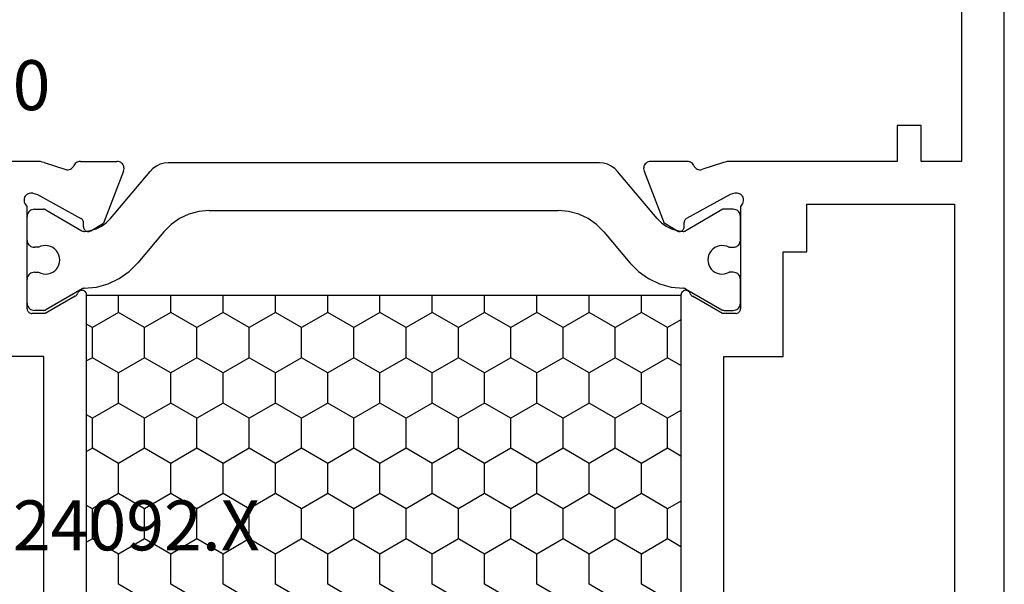
# Model space of a CAD drawing. Units: millimetres. Extents: x -12 to 5337, y -4497 to -50.
# Drawn here: x 5234 to 5275, y -3468 to -3444 of the extents above; entities that cross this region are included whole.
import ezdxf
from ezdxf.enums import TextEntityAlignment as Align

# ---------------------------------------------------------------- set-up
doc = ezdxf.new("R2010")
doc.units = ezdxf.units.MM
doc.layers.add('CrossSectionsProfils', color=7, linetype='Continuous')
doc.layers.add('CrossSectionsTexts', color=3, linetype='Continuous')
doc.styles.get("Standard").update_dxf_attribs({"font": 'complex.shx', "height": 60})

# ---------------------------------------------------------------- blocks, each defined once
blk = doc.blocks.new('18_24092_X_TEXT_4', base_point=(0, -3512))
at = {"layer": 'CrossSectionsTexts'}
blk.add_text('18.24092.X', height=2.1, dxfattribs=at).set_placement((-38.5, -3466.15), align=Align.CENTER)
blk = doc.blocks.new('18_24092_X', base_point=(2282.357, 1599.075))
at = {"layer": 'CrossSectionsProfils'}
for p, q in [((2344.557, 1639.775), (2344.557, 1655.075)), ((2336.357, 1639.475), (2336.357, 1641.975)), ((2338.228, 1640.128), (2338.203, 1640.104)), ((2338.257, 1640.148), (2338.228, 1640.128)), ((2338.288, 1640.163), (2338.257, 1640.148)), ((2338.322, 1640.172), (2338.288, 1640.163)), ((2338.357, 1640.175), (2338.322, 1640.172)), ((2338.357, 1640.175), (2342.674, 1640.175)), ((2342.706, 1640.216), (2342.674, 1640.175)), ((2342.746, 1640.251), (2342.706, 1640.216)), ((2342.79, 1640.278), (2342.746, 1640.251)), ((2342.839, 1640.298), (2342.79, 1640.278)), ((2342.891, 1640.308), (2342.839, 1640.298)), ((2342.943, 1640.309), (2342.891, 1640.308)), ((2342.995, 1640.301), (2342.943, 1640.309)), ((2343.045, 1640.285), (2342.995, 1640.301)), ((2343.091, 1640.259), (2343.045, 1640.285)), ((2343.132, 1640.226), (2343.091, 1640.259)), ((2343.166, 1640.187), (2343.132, 1640.226)), ((2343.193, 1640.142), (2343.166, 1640.187)), ((2343.212, 1640.093), (2343.193, 1640.142)), ((2338.16, 1640.01), (2338.157, 1639.975)), ((2338.157, 1639.425), (2338.157, 1639.975)), ((2338.169, 1640.044), (2338.16, 1640.01)), ((2338.183, 1640.075), (2338.169, 1640.044)), ((2338.203, 1640.104), (2338.183, 1640.075)), ((2343.167, 1639.743), (2342.154, 1637.914)), ((2343.215, 1639.937), (2343.167, 1639.743)), ((2343.222, 1640.042), (2343.212, 1640.093)), ((2343.215, 1639.937), (2343.223, 1639.989)), ((2343.223, 1639.989), (2343.222, 1640.042)), ((2344.554, 1639.696), (2344.557, 1639.775)), ((2315.557, 1639.475), (2336.357, 1639.475)), ((2338.89, 1638.154), (2338.157, 1639.425)), ((2344.507, 1639.465), (2344.211, 1638.556)), ((2344.507, 1639.465), (2344.529, 1639.54)), ((2344.529, 1639.54), (2344.544, 1639.618)), ((2344.544, 1639.618), (2344.554, 1639.696)), ((2344.211, 1638.556), (2344.203, 1638.505)), ((2344.203, 1638.505), (2344.204, 1638.452)), ((2338.89, 1638.154), (2338.911, 1638.125)), ((2338.911, 1638.125), (2338.937, 1638.1)), ((2338.937, 1638.1), (2338.967, 1638.079)), ((2338.967, 1638.079), (2339, 1638.065)), ((2339.032, 1638.051), (2339, 1638.065)), ((2339.061, 1638.031), (2339.032, 1638.051)), ((2344.204, 1638.452), (2344.214, 1638.401)), ((2344.214, 1638.401), (2344.233, 1638.353)), ((2344.233, 1638.353), (2344.259, 1638.308)), ((2344.259, 1638.308), (2344.294, 1638.268)), ((2344.294, 1638.268), (2344.334, 1638.235)), ((2344.334, 1638.235), (2344.38, 1638.21)), ((2344.423, 1638.186), (2344.38, 1638.21)), ((2344.461, 1638.156), (2344.423, 1638.186)), ((2344.494, 1638.119), (2344.461, 1638.156)), ((2344.521, 1638.078), (2344.494, 1638.119)), ((2344.541, 1638.033), (2344.521, 1638.078)), ((2312.977, 1637.675), (2338.936, 1637.675)), ((2338.936, 1637.675), (2338.971, 1637.678)), ((2338.971, 1637.678), (2339.005, 1637.687)), ((2339.005, 1637.687), (2339.037, 1637.702)), ((2339.037, 1637.702), (2339.066, 1637.723)), ((2339.087, 1638.007), (2339.061, 1638.031)), ((2339.066, 1637.723), (2339.09, 1637.748)), ((2339.107, 1637.978), (2339.087, 1638.007)), ((2339.09, 1637.748), (2339.11, 1637.777)), ((2339.123, 1637.947), (2339.107, 1637.978)), ((2339.11, 1637.777), (2339.125, 1637.809)), ((2339.132, 1637.913), (2339.123, 1637.947)), ((2339.125, 1637.809), (2339.133, 1637.843)), ((2339.136, 1637.878), (2339.132, 1637.913)), ((2339.133, 1637.843), (2339.136, 1637.878)), ((2341.614, 1637.639), (2341.611, 1637.604)), ((2341.622, 1637.672), (2341.614, 1637.639)), ((2341.636, 1637.704), (2341.622, 1637.672)), ((2341.656, 1637.733), (2341.636, 1637.704)), ((2341.68, 1637.758), (2341.656, 1637.733)), ((2341.708, 1637.779), (2341.68, 1637.758)), ((2341.739, 1637.794), (2341.708, 1637.779)), ((2341.773, 1637.804), (2341.739, 1637.794)), ((2341.808, 1637.807), (2341.773, 1637.804)), ((2341.808, 1637.807), (2341.983, 1637.811)), ((2341.983, 1637.811), (2342.017, 1637.814)), ((2342.017, 1637.814), (2342.051, 1637.824)), ((2342.051, 1637.824), (2342.082, 1637.839)), ((2342.082, 1637.839), (2342.11, 1637.86)), ((2342.11, 1637.86), (2342.135, 1637.885)), ((2342.135, 1637.885), (2342.154, 1637.914)), ((2344.553, 1637.985), (2344.541, 1638.033)), ((2344.557, 1637.936), (2344.553, 1637.985)), ((2344.557, 1637.936), (2344.557, 1636.401)), ((2341.611, 1637.604), (2341.615, 1637.569)), ((2341.615, 1637.569), (2341.625, 1637.536)), ((2341.625, 1637.536), (2341.64, 1637.504)), ((2341.64, 1637.504), (2341.961, 1636.97)), ((2344.148, 1636.121), (2341.961, 1636.97)), ((2344.552, 1636.348), (2344.557, 1636.401)), ((2344.148, 1636.121), (2344.199, 1636.107)), ((2344.199, 1636.107), (2344.251, 1636.101)), ((2344.251, 1636.101), (2344.304, 1636.105)), ((2344.304, 1636.105), (2344.355, 1636.118)), ((2344.355, 1636.118), (2344.404, 1636.14)), ((2344.404, 1636.14), (2344.447, 1636.169)), ((2344.447, 1636.169), (2344.485, 1636.206)), ((2344.485, 1636.206), (2344.516, 1636.25)), ((2344.516, 1636.25), (2344.538, 1636.297)), ((2344.538, 1636.297), (2344.552, 1636.348)), ((2344.148, 1614.229), (2341.961, 1613.38)), ((2344.199, 1614.244), (2344.148, 1614.229)), ((2344.251, 1614.249), (2344.199, 1614.244)), ((2344.304, 1614.245), (2344.251, 1614.249)), ((2344.355, 1614.233), (2344.304, 1614.245)), ((2344.404, 1614.211), (2344.355, 1614.233)), ((2344.447, 1614.181), (2344.404, 1614.211)), ((2344.485, 1614.144), (2344.447, 1614.181)), ((2344.516, 1614.101), (2344.485, 1614.144)), ((2344.538, 1614.053), (2344.516, 1614.101)), ((2344.552, 1614.002), (2344.538, 1614.053)), ((2344.557, 1613.949), (2344.552, 1614.002)), ((2344.557, 1612.414), (2344.557, 1613.949)), ((2341.64, 1612.846), (2341.961, 1613.38)), ((2341.615, 1612.781), (2341.611, 1612.746)), ((2341.625, 1612.815), (2341.615, 1612.781)), ((2341.64, 1612.846), (2341.625, 1612.815)), ((2338.936, 1612.675), (2312.977, 1612.675)), ((2338.971, 1612.672), (2338.936, 1612.675)), ((2339.005, 1612.663), (2338.971, 1612.672)), ((2339.037, 1612.648), (2339.005, 1612.663)), ((2339.066, 1612.628), (2339.037, 1612.648)), ((2339.09, 1612.603), (2339.066, 1612.628)), ((2339.087, 1612.344), (2339.107, 1612.372)), ((2339.11, 1612.574), (2339.09, 1612.603)), ((2339.107, 1612.372), (2339.123, 1612.404)), ((2339.125, 1612.542), (2339.11, 1612.574)), ((2339.123, 1612.404), (2339.132, 1612.437)), ((2339.133, 1612.507), (2339.125, 1612.542)), ((2339.132, 1612.437), (2339.136, 1612.472)), ((2339.136, 1612.472), (2339.133, 1612.507)), ((2341.611, 1612.746), (2341.614, 1612.712)), ((2341.614, 1612.712), (2341.622, 1612.678)), ((2341.622, 1612.678), (2341.636, 1612.646)), ((2341.636, 1612.646), (2341.656, 1612.617)), ((2341.656, 1612.617), (2341.68, 1612.592)), ((2341.68, 1612.592), (2341.708, 1612.572)), ((2341.708, 1612.572), (2341.739, 1612.556)), ((2341.739, 1612.556), (2341.773, 1612.547)), ((2341.773, 1612.547), (2341.808, 1612.543)), ((2341.808, 1612.543), (2341.983, 1612.54)), ((2342.017, 1612.536), (2341.983, 1612.54)), ((2342.051, 1612.526), (2342.017, 1612.536)), ((2342.082, 1612.511), (2342.051, 1612.526)), ((2342.11, 1612.491), (2342.082, 1612.511)), ((2342.135, 1612.466), (2342.11, 1612.491)), ((2342.154, 1612.437), (2342.135, 1612.466)), ((2343.167, 1610.607), (2342.154, 1612.437)), ((2344.553, 1612.365), (2344.557, 1612.414)), ((2338.157, 1610.925), (2338.89, 1612.196)), ((2338.911, 1612.226), (2338.89, 1612.196)), ((2338.937, 1612.251), (2338.911, 1612.226)), ((2338.967, 1612.271), (2338.937, 1612.251)), ((2339, 1612.286), (2338.967, 1612.271)), ((2339, 1612.286), (2339.032, 1612.3)), ((2339.032, 1612.3), (2339.061, 1612.319)), ((2339.061, 1612.319), (2339.087, 1612.344)), ((2344.233, 1611.998), (2344.214, 1611.949)), ((2344.259, 1612.043), (2344.233, 1611.998)), ((2344.294, 1612.082), (2344.259, 1612.043)), ((2344.334, 1612.115), (2344.294, 1612.082)), ((2344.38, 1612.14), (2344.334, 1612.115)), ((2344.38, 1612.14), (2344.423, 1612.164)), ((2344.423, 1612.164), (2344.461, 1612.195)), ((2344.461, 1612.195), (2344.494, 1612.231)), ((2344.494, 1612.231), (2344.521, 1612.272)), ((2344.521, 1612.272), (2344.541, 1612.317)), ((2344.541, 1612.317), (2344.553, 1612.365)), ((2344.204, 1611.898), (2344.203, 1611.846)), ((2344.203, 1611.846), (2344.211, 1611.794)), ((2344.214, 1611.949), (2344.204, 1611.898)), ((2344.507, 1610.886), (2344.211, 1611.794)), ((2315.557, 1610.875), (2336.357, 1610.875)), ((2336.357, 1610.875), (2336.357, 1608.375)), ((2338.157, 1610.375), (2338.157, 1610.925)), ((2344.529, 1610.81), (2344.507, 1610.886)), ((2344.544, 1610.733), (2344.529, 1610.81)), ((2344.554, 1610.654), (2344.544, 1610.733)), ((2338.157, 1610.375), (2338.16, 1610.34)), ((2338.16, 1610.34), (2338.169, 1610.307)), ((2338.169, 1610.307), (2338.183, 1610.275)), ((2343.215, 1610.413), (2343.167, 1610.607)), ((2343.212, 1610.257), (2343.222, 1610.309)), ((2343.223, 1610.361), (2343.215, 1610.413)), ((2343.222, 1610.309), (2343.223, 1610.361)), ((2344.557, 1610.576), (2344.554, 1610.654)), ((2344.557, 1603.575), (2344.557, 1610.576)), ((2338.183, 1610.275), (2338.203, 1610.247)), ((2338.203, 1610.247), (2338.228, 1610.222)), ((2338.228, 1610.222), (2338.257, 1610.202)), ((2338.257, 1610.202), (2338.288, 1610.187)), ((2338.288, 1610.187), (2338.322, 1610.178)), ((2338.322, 1610.178), (2338.357, 1610.175)), ((2342.674, 1610.175), (2338.357, 1610.175)), ((2342.674, 1610.175), (2342.706, 1610.134)), ((2342.706, 1610.134), (2342.746, 1610.099)), ((2342.746, 1610.099), (2342.79, 1610.072)), ((2342.79, 1610.072), (2342.839, 1610.053)), ((2342.839, 1610.053), (2342.891, 1610.042)), ((2342.891, 1610.042), (2342.943, 1610.041)), ((2342.943, 1610.041), (2342.995, 1610.049)), ((2342.995, 1610.049), (2343.045, 1610.066)), ((2343.045, 1610.066), (2343.091, 1610.091)), ((2343.091, 1610.091), (2343.132, 1610.124)), ((2343.132, 1610.124), (2343.166, 1610.163)), ((2343.166, 1610.163), (2343.193, 1610.208)), ((2343.193, 1610.208), (2343.212, 1610.257)), ((2336.357, 1608.375), (2340.757, 1608.375)), ((2340.757, 1608.375), (2340.757, 1607.375)), ((2340.757, 1607.375), (2342.757, 1607.375)), ((2342.757, 1607.375), (2342.757, 1601.175)), ((2346.057, 1603.575), (2344.557, 1603.575)), ((2346.057, 1602.575), (2346.057, 1603.575)), ((2344.557, 1602.575), (2346.057, 1602.575)), ((2344.557, 1600.875), (2344.557, 1602.575)), ((2342.757, 1601.175), (2309.157, 1601.175)), ((2364.057, 1600.875), (2344.557, 1600.875)), ((2283.356, 1599.075), (2373.557, 1599.075)), ((2283.357, 1599.075), (2373.557, 1599.075))]:
    blk.add_line(p, q, dxfattribs=at)
at = {"layer": 'CrossSectionsProfils', "color": 1}
for p, q in [((2338.443, 1640.135), (2338.4, 1640.105)), ((2338.49, 1640.157), (2338.443, 1640.135)), ((2338.541, 1640.171), (2338.49, 1640.157)), ((2338.593, 1640.175), (2338.541, 1640.171)), ((2338.593, 1640.175), (2339.593, 1640.175)), ((2339.645, 1640.171), (2339.593, 1640.175)), ((2339.696, 1640.157), (2339.645, 1640.171)), ((2339.743, 1640.135), (2339.696, 1640.157)), ((2339.786, 1640.105), (2339.743, 1640.135)), ((2341.093, 1640.135), (2341.05, 1640.105)), ((2341.14, 1640.157), (2341.093, 1640.135)), ((2341.191, 1640.171), (2341.14, 1640.157)), ((2341.243, 1640.175), (2341.191, 1640.171)), ((2341.243, 1640.175), (2342.243, 1640.175)), ((2342.295, 1640.171), (2342.243, 1640.175)), ((2342.346, 1640.157), (2342.295, 1640.171)), ((2342.393, 1640.135), (2342.346, 1640.157)), ((2342.436, 1640.105), (2342.393, 1640.135)), ((2338.298, 1639.927), (2338.293, 1639.875)), ((2338.293, 1639.489), (2338.293, 1639.875)), ((2338.311, 1639.978), (2338.298, 1639.927)), ((2338.333, 1640.025), (2338.311, 1639.978)), ((2338.363, 1640.068), (2338.333, 1640.025)), ((2338.4, 1640.105), (2338.363, 1640.068)), ((2339.823, 1640.068), (2339.786, 1640.105)), ((2339.853, 1640.025), (2339.823, 1640.068)), ((2339.875, 1639.978), (2339.853, 1640.025)), ((2339.888, 1639.927), (2339.875, 1639.978)), ((2339.893, 1639.875), (2339.888, 1639.927)), ((2339.893, 1639.875), (2339.893, 1639.698)), ((2340.948, 1639.927), (2340.943, 1639.875)), ((2340.943, 1639.693), (2340.943, 1639.875)), ((2340.961, 1639.978), (2340.948, 1639.927)), ((2340.983, 1640.025), (2340.961, 1639.978)), ((2341.013, 1640.068), (2340.983, 1640.025)), ((2341.05, 1640.105), (2341.013, 1640.068)), ((2342.473, 1640.068), (2342.436, 1640.105)), ((2342.503, 1640.025), (2342.473, 1640.068)), ((2342.525, 1639.978), (2342.503, 1640.025)), ((2342.538, 1639.927), (2342.525, 1639.978)), ((2342.543, 1639.875), (2342.538, 1639.927)), ((2342.543, 1639.875), (2342.543, 1639.489)), ((2338.293, 1639.489), (2338.295, 1639.463)), ((2338.295, 1639.463), (2338.3, 1639.437)), ((2338.3, 1639.437), (2338.308, 1639.412)), ((2338.308, 1639.412), (2338.32, 1639.389)), ((2339.196, 1637.871), (2338.32, 1639.389)), ((2339.825, 1639.503), (2339.817, 1639.4)), ((2339.817, 1639.4), (2339.826, 1639.297)), ((2339.85, 1639.604), (2339.825, 1639.503)), ((2339.826, 1639.297), (2339.854, 1639.197)), ((2339.893, 1639.698), (2339.85, 1639.604)), ((2340.985, 1639.598), (2340.943, 1639.693)), ((2340.977, 1639.191), (2341.006, 1639.291)), ((2341.009, 1639.498), (2340.985, 1639.598)), ((2341.006, 1639.291), (2341.016, 1639.394)), ((2341.016, 1639.394), (2341.009, 1639.498)), ((2342.516, 1639.389), (2341.641, 1637.873)), ((2342.516, 1639.389), (2342.528, 1639.412)), ((2342.528, 1639.412), (2342.536, 1639.437)), ((2342.536, 1639.437), (2342.541, 1639.463)), ((2342.541, 1639.463), (2342.543, 1639.489)), ((2339.854, 1639.197), (2339.898, 1639.103)), ((2339.898, 1639.103), (2339.958, 1639.018)), ((2339.958, 1639.018), (2340.031, 1638.945)), ((2340.031, 1638.945), (2340.116, 1638.886)), ((2340.116, 1638.886), (2340.21, 1638.842)), ((2340.617, 1638.84), (2340.712, 1638.883)), ((2340.712, 1638.883), (2340.797, 1638.941)), ((2340.797, 1638.941), (2340.871, 1639.014)), ((2340.871, 1639.014), (2340.932, 1639.098)), ((2340.932, 1639.098), (2340.977, 1639.191)), ((2340.21, 1638.842), (2340.31, 1638.815)), ((2340.31, 1638.815), (2340.414, 1638.805)), ((2340.414, 1638.805), (2340.517, 1638.814)), ((2340.517, 1638.814), (2340.617, 1638.84)), ((2328.685, 1637.435), (2328.547, 1637.675)), ((2329.955, 1637.435), (2330.094, 1637.675)), ((2332.495, 1637.435), (2332.357, 1637.675)), ((2333.765, 1637.435), (2333.904, 1637.675)), ((2336.305, 1637.435), (2336.167, 1637.675)), ((2337.575, 1637.435), (2337.714, 1637.675)), ((2339.207, 1637.848), (2339.196, 1637.871)), ((2339.216, 1637.824), (2339.207, 1637.848)), ((2339.221, 1637.8), (2339.216, 1637.824)), ((2339.223, 1637.774), (2339.221, 1637.8)), ((2339.223, 1637.774), (2339.275, 1637.264)), ((2341.62, 1637.821), (2341.615, 1637.794)), ((2341.615, 1637.794), (2341.615, 1637.765)), ((2341.615, 1637.765), (2341.645, 1637.518)), ((2341.629, 1637.848), (2341.62, 1637.821)), ((2341.641, 1637.873), (2341.629, 1637.848)), ((2328.05, 1636.336), (2328.685, 1637.435)), ((2328.685, 1637.435), (2329.955, 1637.435)), ((2330.59, 1636.336), (2329.955, 1637.435)), ((2331.86, 1636.336), (2332.495, 1637.435)), ((2332.495, 1637.435), (2333.765, 1637.435)), ((2334.4, 1636.336), (2333.765, 1637.435)), ((2335.67, 1636.336), (2336.305, 1637.435)), ((2336.305, 1637.435), (2337.575, 1637.435)), ((2338.21, 1636.336), (2337.575, 1637.435)), ((2339.275, 1637.264), (2339.414, 1636.77)), ((2341.645, 1637.518), (2341.717, 1637.279)), ((2341.717, 1637.279), (2341.827, 1637.055)), ((2341.827, 1637.055), (2341.972, 1636.852)), ((2341.972, 1636.852), (2342.149, 1636.676)), ((2339.414, 1636.77), (2339.635, 1636.308)), ((2342.149, 1636.676), (2344.136, 1635.009)), ((2326.146, 1635.236), (2326.781, 1636.336)), ((2326.781, 1636.336), (2328.05, 1636.336)), ((2328.685, 1635.236), (2328.05, 1636.336)), ((2329.955, 1635.236), (2330.59, 1636.336)), ((2330.59, 1636.336), (2331.86, 1636.336)), ((2332.495, 1635.236), (2331.86, 1636.336)), ((2333.765, 1635.236), (2334.4, 1636.336)), ((2334.4, 1636.336), (2335.67, 1636.336)), ((2336.305, 1635.236), (2335.67, 1636.336)), ((2337.575, 1635.236), (2338.21, 1636.336)), ((2338.21, 1636.336), (2338.936, 1636.336)), ((2339.635, 1636.308), (2339.931, 1635.889)), ((2339.931, 1635.889), (2340.294, 1635.527)), ((2328.05, 1634.136), (2328.685, 1635.236)), ((2328.685, 1635.236), (2329.955, 1635.236)), ((2330.59, 1634.136), (2329.955, 1635.236)), ((2331.86, 1634.136), (2332.495, 1635.236)), ((2332.495, 1635.236), (2333.765, 1635.236)), ((2334.4, 1634.136), (2333.765, 1635.236)), ((2335.67, 1634.136), (2336.305, 1635.236)), ((2336.305, 1635.236), (2337.575, 1635.236)), ((2338.21, 1634.136), (2337.575, 1635.236)), ((2341.6, 1634.431), (2340.294, 1635.527)), ((2344.259, 1634.886), (2344.136, 1635.009)), ((2344.359, 1634.743), (2344.259, 1634.886)), ((2344.433, 1634.585), (2344.359, 1634.743)), ((2341.908, 1634.123), (2341.6, 1634.431)), ((2344.478, 1634.417), (2344.433, 1634.585)), ((2344.493, 1634.243), (2344.478, 1634.417)), ((2326.146, 1633.036), (2326.781, 1634.136)), ((2326.781, 1634.136), (2328.05, 1634.136)), ((2328.685, 1633.036), (2328.05, 1634.136)), ((2329.955, 1633.036), (2330.59, 1634.136)), ((2330.59, 1634.136), (2331.86, 1634.136)), ((2332.495, 1633.036), (2331.86, 1634.136)), ((2333.765, 1633.036), (2334.4, 1634.136)), ((2334.4, 1634.136), (2335.67, 1634.136)), ((2336.305, 1633.036), (2335.67, 1634.136)), ((2337.575, 1633.036), (2338.21, 1634.136)), ((2338.21, 1634.136), (2338.936, 1634.136)), ((2342.158, 1633.766), (2341.908, 1634.123)), ((2344.493, 1616.107), (2344.493, 1634.243)), ((2342.342, 1633.371), (2342.158, 1633.766)), ((2342.455, 1632.95), (2342.342, 1633.371)), ((2328.05, 1631.936), (2328.685, 1633.036)), ((2328.685, 1633.036), (2329.955, 1633.036)), ((2330.59, 1631.936), (2329.955, 1633.036)), ((2331.86, 1631.936), (2332.495, 1633.036)), ((2332.495, 1633.036), (2333.765, 1633.036)), ((2334.4, 1631.936), (2333.765, 1633.036)), ((2335.67, 1631.936), (2336.305, 1633.036)), ((2336.305, 1633.036), (2337.575, 1633.036)), ((2338.21, 1631.936), (2337.575, 1633.036)), ((2342.493, 1632.516), (2342.455, 1632.95)), ((2342.493, 1632.516), (2342.493, 1617.834)), ((2326.146, 1630.836), (2326.781, 1631.936)), ((2326.781, 1631.936), (2328.05, 1631.936)), ((2328.685, 1630.836), (2328.05, 1631.936)), ((2329.955, 1630.836), (2330.59, 1631.936)), ((2330.59, 1631.936), (2331.86, 1631.936)), ((2332.495, 1630.836), (2331.86, 1631.936)), ((2333.765, 1630.836), (2334.4, 1631.936)), ((2334.4, 1631.936), (2335.67, 1631.936)), ((2336.305, 1630.836), (2335.67, 1631.936)), ((2337.575, 1630.836), (2338.21, 1631.936)), ((2338.21, 1631.936), (2338.936, 1631.936)), ((2328.05, 1629.736), (2328.685, 1630.836)), ((2328.685, 1630.836), (2329.955, 1630.836)), ((2330.59, 1629.736), (2329.955, 1630.836)), ((2331.86, 1629.736), (2332.495, 1630.836)), ((2332.495, 1630.836), (2333.765, 1630.836)), ((2334.4, 1629.736), (2333.765, 1630.836)), ((2335.67, 1629.736), (2336.305, 1630.836)), ((2336.305, 1630.836), (2337.575, 1630.836)), ((2338.21, 1629.736), (2337.575, 1630.836)), ((2326.146, 1628.637), (2326.781, 1629.736)), ((2326.781, 1629.736), (2328.05, 1629.736)), ((2328.685, 1628.637), (2328.05, 1629.736)), ((2329.955, 1628.637), (2330.59, 1629.736)), ((2330.59, 1629.736), (2331.86, 1629.736)), ((2332.495, 1628.637), (2331.86, 1629.736)), ((2333.765, 1628.637), (2334.4, 1629.736)), ((2334.4, 1629.736), (2335.67, 1629.736)), ((2336.305, 1628.637), (2335.67, 1629.736)), ((2337.575, 1628.637), (2338.21, 1629.736)), ((2338.21, 1629.736), (2338.936, 1629.736)), ((2328.05, 1627.537), (2328.685, 1628.637)), ((2328.685, 1628.637), (2329.955, 1628.637)), ((2330.59, 1627.537), (2329.955, 1628.637)), ((2331.86, 1627.537), (2332.495, 1628.637)), ((2332.495, 1628.637), (2333.765, 1628.637)), ((2334.4, 1627.537), (2333.765, 1628.637)), ((2335.67, 1627.537), (2336.305, 1628.637)), ((2336.305, 1628.637), (2337.575, 1628.637)), ((2338.21, 1627.537), (2337.575, 1628.637)), ((2326.146, 1626.437), (2326.781, 1627.537)), ((2326.781, 1627.537), (2328.05, 1627.537)), ((2328.685, 1626.437), (2328.05, 1627.537)), ((2329.955, 1626.437), (2330.59, 1627.537)), ((2330.59, 1627.537), (2331.86, 1627.537)), ((2332.495, 1626.437), (2331.86, 1627.537)), ((2333.765, 1626.437), (2334.4, 1627.537)), ((2334.4, 1627.537), (2335.67, 1627.537)), ((2336.305, 1626.437), (2335.67, 1627.537)), ((2337.575, 1626.437), (2338.21, 1627.537)), ((2338.21, 1627.537), (2338.936, 1627.537)), ((2328.05, 1625.337), (2328.685, 1626.437)), ((2328.685, 1626.437), (2329.955, 1626.437)), ((2330.59, 1625.337), (2329.955, 1626.437)), ((2331.86, 1625.337), (2332.495, 1626.437)), ((2332.495, 1626.437), (2333.765, 1626.437)), ((2334.4, 1625.337), (2333.765, 1626.437)), ((2335.67, 1625.337), (2336.305, 1626.437)), ((2336.305, 1626.437), (2337.575, 1626.437)), ((2338.21, 1625.337), (2337.575, 1626.437)), ((2326.146, 1624.237), (2326.781, 1625.337)), ((2326.781, 1625.337), (2328.05, 1625.337)), ((2328.685, 1624.237), (2328.05, 1625.337)), ((2329.955, 1624.237), (2330.59, 1625.337)), ((2330.59, 1625.337), (2331.86, 1625.337)), ((2332.495, 1624.237), (2331.86, 1625.337)), ((2333.765, 1624.237), (2334.4, 1625.337)), ((2334.4, 1625.337), (2335.67, 1625.337)), ((2336.305, 1624.237), (2335.67, 1625.337)), ((2337.575, 1624.237), (2338.21, 1625.337)), ((2338.21, 1625.337), (2338.936, 1625.337)), ((2328.05, 1623.137), (2328.685, 1624.237)), ((2328.685, 1624.237), (2329.955, 1624.237)), ((2330.59, 1623.137), (2329.955, 1624.237)), ((2331.86, 1623.137), (2332.495, 1624.237)), ((2332.495, 1624.237), (2333.765, 1624.237)), ((2334.4, 1623.137), (2333.765, 1624.237)), ((2335.67, 1623.137), (2336.305, 1624.237)), ((2336.305, 1624.237), (2337.575, 1624.237)), ((2338.21, 1623.137), (2337.575, 1624.237)), ((2326.146, 1622.038), (2326.781, 1623.137)), ((2326.781, 1623.137), (2328.05, 1623.137)), ((2328.685, 1622.038), (2328.05, 1623.137)), ((2329.955, 1622.038), (2330.59, 1623.137)), ((2330.59, 1623.137), (2331.86, 1623.137)), ((2332.495, 1622.038), (2331.86, 1623.137)), ((2333.765, 1622.038), (2334.4, 1623.137)), ((2334.4, 1623.137), (2335.67, 1623.137)), ((2336.305, 1622.038), (2335.67, 1623.137)), ((2337.575, 1622.038), (2338.21, 1623.137)), ((2338.21, 1623.137), (2338.936, 1623.137)), ((2328.05, 1620.938), (2328.685, 1622.038)), ((2328.685, 1622.038), (2329.955, 1622.038)), ((2330.59, 1620.938), (2329.955, 1622.038)), ((2331.86, 1620.938), (2332.495, 1622.038)), ((2332.495, 1622.038), (2333.765, 1622.038)), ((2334.4, 1620.938), (2333.765, 1622.038)), ((2335.67, 1620.938), (2336.305, 1622.038)), ((2336.305, 1622.038), (2337.575, 1622.038)), ((2338.21, 1620.938), (2337.575, 1622.038)), ((2326.146, 1619.838), (2326.781, 1620.938)), ((2326.781, 1620.938), (2328.05, 1620.938)), ((2328.685, 1619.838), (2328.05, 1620.938)), ((2329.955, 1619.838), (2330.59, 1620.938)), ((2330.59, 1620.938), (2331.86, 1620.938)), ((2332.495, 1619.838), (2331.86, 1620.938)), ((2333.765, 1619.838), (2334.4, 1620.938)), ((2334.4, 1620.938), (2335.67, 1620.938)), ((2336.305, 1619.838), (2335.67, 1620.938)), ((2337.575, 1619.838), (2338.21, 1620.938)), ((2338.21, 1620.938), (2338.936, 1620.938)), ((2328.05, 1618.738), (2328.685, 1619.838)), ((2328.685, 1619.838), (2329.955, 1619.838)), ((2330.59, 1618.738), (2329.955, 1619.838)), ((2331.86, 1618.738), (2332.495, 1619.838)), ((2332.495, 1619.838), (2333.765, 1619.838)), ((2334.4, 1618.738), (2333.765, 1619.838)), ((2335.67, 1618.738), (2336.305, 1619.838)), ((2336.305, 1619.838), (2337.575, 1619.838)), ((2338.21, 1618.738), (2337.575, 1619.838)), ((2326.146, 1617.638), (2326.781, 1618.738)), ((2326.781, 1618.738), (2328.05, 1618.738)), ((2328.685, 1617.638), (2328.05, 1618.738)), ((2329.955, 1617.638), (2330.59, 1618.738)), ((2330.59, 1618.738), (2331.86, 1618.738)), ((2332.495, 1617.638), (2331.86, 1618.738)), ((2333.765, 1617.638), (2334.4, 1618.738)), ((2334.4, 1618.738), (2335.67, 1618.738)), ((2336.305, 1617.638), (2335.67, 1618.738)), ((2337.575, 1617.638), (2338.21, 1618.738)), ((2338.21, 1618.738), (2338.936, 1618.738)), ((2342.455, 1617.4), (2342.493, 1617.834)), ((2328.05, 1616.538), (2328.685, 1617.638)), ((2328.685, 1617.638), (2329.955, 1617.638)), ((2330.59, 1616.538), (2329.955, 1617.638)), ((2331.86, 1616.538), (2332.495, 1617.638)), ((2332.495, 1617.638), (2333.765, 1617.638)), ((2334.4, 1616.538), (2333.765, 1617.638)), ((2335.67, 1616.538), (2336.305, 1617.638)), ((2336.305, 1617.638), (2337.575, 1617.638)), ((2338.21, 1616.538), (2337.575, 1617.638)), ((2342.342, 1616.979), (2342.455, 1617.4)), ((2342.158, 1616.584), (2342.342, 1616.979)), ((2326.146, 1615.438), (2326.781, 1616.538)), ((2326.781, 1616.538), (2328.05, 1616.538)), ((2328.685, 1615.438), (2328.05, 1616.538)), ((2329.955, 1615.438), (2330.59, 1616.538)), ((2330.59, 1616.538), (2331.86, 1616.538)), ((2332.495, 1615.438), (2331.86, 1616.538)), ((2333.765, 1615.438), (2334.4, 1616.538)), ((2334.4, 1616.538), (2335.67, 1616.538)), ((2336.305, 1615.438), (2335.67, 1616.538)), ((2337.575, 1615.438), (2338.21, 1616.538)), ((2338.21, 1616.538), (2338.936, 1616.538)), ((2341.908, 1616.227), (2342.158, 1616.584)), ((2341.6, 1615.919), (2341.908, 1616.227)), ((2344.478, 1615.934), (2344.493, 1616.107)), ((2341.6, 1615.919), (2340.294, 1614.823)), ((2344.359, 1615.607), (2344.433, 1615.765)), ((2344.433, 1615.765), (2344.478, 1615.934)), ((2328.05, 1614.339), (2328.685, 1615.438)), ((2328.685, 1615.438), (2329.955, 1615.438)), ((2330.59, 1614.339), (2329.955, 1615.438)), ((2331.86, 1614.339), (2332.495, 1615.438)), ((2332.495, 1615.438), (2333.765, 1615.438)), ((2334.4, 1614.339), (2333.765, 1615.438)), ((2335.67, 1614.339), (2336.305, 1615.438)), ((2336.305, 1615.438), (2337.575, 1615.438)), ((2338.21, 1614.339), (2337.575, 1615.438)), ((2342.149, 1613.674), (2344.136, 1615.341)), ((2344.136, 1615.341), (2344.259, 1615.464)), ((2344.259, 1615.464), (2344.359, 1615.607)), ((2339.931, 1614.461), (2339.635, 1614.043)), ((2340.294, 1614.823), (2339.931, 1614.461)), ((2326.146, 1613.239), (2326.781, 1614.339)), ((2326.781, 1614.339), (2328.05, 1614.339)), ((2328.685, 1613.239), (2328.05, 1614.339)), ((2329.955, 1613.239), (2330.59, 1614.339)), ((2330.59, 1614.339), (2331.86, 1614.339)), ((2332.495, 1613.239), (2331.86, 1614.339)), ((2333.765, 1613.239), (2334.4, 1614.339)), ((2334.4, 1614.339), (2335.67, 1614.339)), ((2336.305, 1613.239), (2335.67, 1614.339)), ((2337.575, 1613.239), (2338.21, 1614.339)), ((2338.21, 1614.339), (2338.936, 1614.339)), ((2339.635, 1614.043), (2339.414, 1613.58)), ((2342.149, 1613.674), (2341.972, 1613.498)), ((2328.36, 1612.675), (2328.685, 1613.239)), ((2328.685, 1613.239), (2329.955, 1613.239)), ((2330.281, 1612.675), (2329.955, 1613.239)), ((2332.17, 1612.675), (2332.495, 1613.239)), ((2332.495, 1613.239), (2333.765, 1613.239)), ((2334.091, 1612.675), (2333.765, 1613.239)), ((2335.98, 1612.675), (2336.305, 1613.239)), ((2336.305, 1613.239), (2337.575, 1613.239)), ((2337.901, 1612.675), (2337.575, 1613.239)), ((2339.414, 1613.58), (2339.275, 1613.086)), ((2341.827, 1613.296), (2341.717, 1613.072)), ((2341.972, 1613.498), (2341.827, 1613.296)), ((2339.275, 1613.086), (2339.223, 1612.576)), ((2341.645, 1612.833), (2341.615, 1612.585)), ((2341.717, 1613.072), (2341.645, 1612.833)), ((2339.196, 1612.479), (2338.32, 1610.962)), ((2339.196, 1612.479), (2339.207, 1612.502)), ((2339.207, 1612.502), (2339.216, 1612.526)), ((2339.216, 1612.526), (2339.221, 1612.551)), ((2339.221, 1612.551), (2339.223, 1612.576)), ((2341.615, 1612.585), (2341.615, 1612.557)), ((2341.615, 1612.557), (2341.62, 1612.529)), ((2341.62, 1612.529), (2341.629, 1612.502)), ((2341.629, 1612.502), (2341.641, 1612.477)), ((2342.543, 1610.915), (2341.641, 1612.477)), ((2340.414, 1611.545), (2340.31, 1611.536)), ((2340.517, 1611.537), (2340.414, 1611.545)), ((2339.854, 1611.154), (2339.826, 1611.054)), ((2339.898, 1611.247), (2339.854, 1611.154)), ((2339.958, 1611.332), (2339.898, 1611.247)), ((2340.031, 1611.405), (2339.958, 1611.332)), ((2340.116, 1611.465), (2340.031, 1611.405)), ((2340.21, 1611.509), (2340.116, 1611.465)), ((2340.31, 1611.536), (2340.21, 1611.509)), ((2340.617, 1611.511), (2340.517, 1611.537)), ((2340.712, 1611.468), (2340.617, 1611.511)), ((2340.797, 1611.409), (2340.712, 1611.468)), ((2340.871, 1611.337), (2340.797, 1611.409)), ((2340.932, 1611.252), (2340.871, 1611.337)), ((2340.977, 1611.159), (2340.932, 1611.252)), ((2341.006, 1611.059), (2340.977, 1611.159)), ((2338.295, 1610.888), (2338.293, 1610.862)), ((2338.293, 1610.862), (2338.293, 1610.475)), ((2338.3, 1610.913), (2338.295, 1610.888)), ((2338.308, 1610.938), (2338.3, 1610.913)), ((2338.32, 1610.962), (2338.308, 1610.938)), ((2339.826, 1611.054), (2339.817, 1610.951)), ((2339.817, 1610.951), (2339.825, 1610.847)), ((2339.825, 1610.847), (2339.85, 1610.747)), ((2339.85, 1610.747), (2339.893, 1610.652)), ((2340.943, 1610.657), (2340.985, 1610.752)), ((2340.985, 1610.752), (2341.009, 1610.853)), ((2341.016, 1610.956), (2341.006, 1611.059)), ((2341.009, 1610.853), (2341.016, 1610.956)), ((2342.543, 1610.475), (2342.543, 1610.915)), ((2338.293, 1610.475), (2338.298, 1610.423)), ((2338.298, 1610.423), (2338.311, 1610.373)), ((2338.311, 1610.373), (2338.333, 1610.325)), ((2338.333, 1610.325), (2338.363, 1610.282)), ((2339.823, 1610.282), (2339.853, 1610.325)), ((2339.853, 1610.325), (2339.875, 1610.373)), ((2339.875, 1610.373), (2339.888, 1610.423)), ((2339.888, 1610.423), (2339.893, 1610.475)), ((2339.893, 1610.475), (2339.893, 1610.652)), ((2340.943, 1610.657), (2340.943, 1610.475)), ((2340.943, 1610.475), (2340.948, 1610.423)), ((2340.948, 1610.423), (2340.961, 1610.373)), ((2340.961, 1610.373), (2340.983, 1610.325)), ((2340.983, 1610.325), (2341.013, 1610.282)), ((2342.473, 1610.282), (2342.503, 1610.325)), ((2342.503, 1610.325), (2342.525, 1610.373)), ((2342.525, 1610.373), (2342.538, 1610.423)), ((2342.538, 1610.423), (2342.543, 1610.475)), ((2338.363, 1610.282), (2338.4, 1610.245)), ((2338.4, 1610.245), (2338.443, 1610.215)), ((2338.443, 1610.215), (2338.49, 1610.193)), ((2338.49, 1610.193), (2338.541, 1610.18)), ((2338.541, 1610.18), (2338.593, 1610.175)), ((2338.593, 1610.175), (2339.593, 1610.175)), ((2339.593, 1610.175), (2339.645, 1610.18)), ((2339.645, 1610.18), (2339.696, 1610.193)), ((2339.696, 1610.193), (2339.743, 1610.215)), ((2339.743, 1610.215), (2339.786, 1610.245)), ((2339.786, 1610.245), (2339.823, 1610.282)), ((2341.013, 1610.282), (2341.05, 1610.245)), ((2341.05, 1610.245), (2341.093, 1610.215)), ((2341.093, 1610.215), (2341.14, 1610.193)), ((2341.14, 1610.193), (2341.191, 1610.18)), ((2341.191, 1610.18), (2341.243, 1610.175)), ((2341.243, 1610.175), (2342.243, 1610.175)), ((2342.243, 1610.175), (2342.295, 1610.18)), ((2342.295, 1610.18), (2342.346, 1610.193)), ((2342.346, 1610.193), (2342.393, 1610.215)), ((2342.393, 1610.215), (2342.436, 1610.245)), ((2342.436, 1610.245), (2342.473, 1610.282))]:
    blk.add_line(p, q, dxfattribs=at)
at = {"layer": 'CrossSectionsProfils', "color": 1, "flags": 128}
blk.add_lwpolyline([(2312.977, 1637.675), (2338.936, 1637.675), (2338.936, 1612.675), (2312.977, 1612.675), (2312.977, 1637.675)], dxfattribs=at)
blk = doc.blocks.new('240_1808_0_TEXT_17', base_point=(-53.9, -3449.65))
at = {"layer": 'CrossSectionsTexts'}
blk.add_text('240.1808.0', height=2.1, dxfattribs=at).set_placement((-47.28, -3447.65), align=Align.CENTER)
blk = doc.blocks.new('CS_7VERT3', base_point=(0, -520))
at = {"layer": 'CrossSectionsProfils', "rotation": 90.00000000000001}
blk.add_blockref('18_24092_X', (0, -3512), dxfattribs=at)
at = {"layer": 'CrossSectionsTexts'}
for name, p in [('240_1808_0_TEXT_17', (-53.9, -3449.65)), ('18_24092_X_TEXT_4', (0, -3512))]:
    blk.add_blockref(name, p, dxfattribs=at)

msp = doc.modelspace()

# ---------------------------------------------------------------- block references
msp.add_blockref('CS_7VERT3', (5275, -520))
at = {"layer": 'CrossSectionsProfils', "rotation": 90.00000000000001}
msp.add_blockref('18_24092_X', (5275, -3512), dxfattribs=at)
at = {"layer": 'CrossSectionsTexts'}
for name, p in [('240_1808_0_TEXT_17', (5221.1, -3449.65)), ('18_24092_X_TEXT_4', (5275, -3512))]:
    msp.add_blockref(name, p, dxfattribs=at)

doc.saveas('drawing.dxf')
